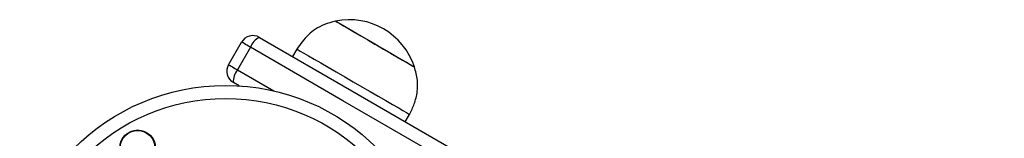
# Model space of a CAD drawing. Units: millimetres. Extents: x 512 to 8673, y 586 to 16086.
# Drawn here: x 6062 to 6289, y 5490 to 5517 of the extents above; entities that cross this region are included whole.
import ezdxf

# ---------------------------------------------------------------- set-up
doc = ezdxf.new("R2010")
doc.units = ezdxf.units.MM
doc.header["$LTSCALE"] = 100

msp = doc.modelspace()

# ---------------------------------------------------------------- linework, layer by layer
at = {"color": 7, "linetype": 'Continuous', "lineweight": 25}
for p, q in [((6110.23, 5506.65), (6113.23, 5511.85)), ((6115.26, 5510.68), (6112.26, 5505.48)), ((6125.99, 5510.25), (6124.99, 5508.52)), ((6112.63, 5501.8), (6111.32, 5502.55)), ((6150.97, 5493.52), (6151.97, 5495.25))]:
    msp.add_line(p, q, dxfattribs=at)
at = {"color": 8, "linetype": 'Continuous', "lineweight": 25}
msp.add_line((6112.26, 5505.48), (6120.65, 5500.63), dxfattribs=at)
at = {"color": 7, "linetype": 'Continuous', "lineweight": 25, "flags": 128}
for points in [[(6134.89, 5516.66), (6134.93, 5516.64), (6135.23, 5516.46), (6135.84, 5516.11), (6136.72, 5515.6), (6137.85, 5514.95), (6139.19, 5514.18), (6140.7, 5513.31), (6142.31, 5512.38), (6143.98, 5511.41)], [(6134.89, 5516.66), (6134.96, 5516.62), (6135.33, 5516.41), (6135.99, 5516.03), (6136.92, 5515.49), (6138.1, 5514.81), (6139.47, 5514.02), (6141, 5513.13), (6142.63, 5512.19), (6144.3, 5511.23), (6145.97, 5510.26), (6147.56, 5509.34), (6149.04, 5508.49), (6150.34, 5507.74), (6151.43, 5507.11), (6152.26, 5506.63), (6152.81, 5506.31), (6153.06, 5506.17), (6153.07, 5506.16)], [(6115.26, 5510.68), (6114.84, 5510.92), (6114.45, 5511.14), (6114.1, 5511.34), (6113.8, 5511.52), (6113.55, 5511.66), (6113.37, 5511.76), (6113.26, 5511.83), (6113.23, 5511.85)], [(6117.32, 5512.95), (6138.62, 5500.65), (6159.98, 5488.32), (6181.39, 5475.96), (6202.85, 5463.57), (6224.35, 5451.15), (6245.9, 5438.71), (6267.49, 5426.25), (6289.11, 5413.77)], [(6143.98, 5511.41), (6145.65, 5510.45), (6147.27, 5509.52), (6148.77, 5508.65), (6150.11, 5507.88), (6151.24, 5507.22), (6152.12, 5506.71), (6152.73, 5506.36), (6153.03, 5506.18), (6153.07, 5506.16)], [(6287.29, 5411.35), (6265.64, 5423.85), (6244.02, 5436.33), (6222.44, 5448.79), (6200.91, 5461.23), (6179.42, 5473.63), (6157.98, 5486.01), (6136.59, 5498.36), (6115.26, 5510.68)], [(6125.99, 5510.25), (6126, 5510.25), (6126.23, 5510.11), (6126.75, 5509.81), (6127.57, 5509.34), (6128.65, 5508.72), (6129.97, 5507.95), (6131.51, 5507.07), (6133.22, 5506.08), (6135.06, 5505.01), (6137, 5503.9), (6138.98, 5502.75)], [(6110.23, 5506.65), (6110.26, 5506.63), (6110.37, 5506.57), (6110.55, 5506.46), (6110.8, 5506.32), (6111.1, 5506.15), (6111.45, 5505.95), (6111.84, 5505.72), (6112.26, 5505.48)], [(6138.98, 5502.75), (6140.96, 5501.61), (6142.9, 5500.49), (6144.74, 5499.42), (6146.45, 5498.44), (6147.99, 5497.55), (6149.31, 5496.79), (6150.39, 5496.16), (6151.21, 5495.69), (6151.73, 5495.39), (6151.96, 5495.26), (6151.97, 5495.25)]]:
    msp.add_lwpolyline(points, dxfattribs=at)
at = {"color": 7, "linetype": 'Continuous', "lineweight": 25}
for centre, radius in [((6109.54, 5452.4), 49.5), ((6109.54, 5452.4), 46.5), ((6089.24, 5487.56), 4.1), ((6089.24, 5487.56), 4)]:
    msp.add_circle(centre, radius, dxfattribs=at)
for centre, radius, start, end in [((6138.09, 5501.21), 15.78, 18.2911, 101.7089), ((6115.82, 5510.35), 3, 60, 150), ((6119.01, 5509.33), 3.98, 114.9873, 160.3244), ((6112.82, 5505.15), 3, 150, 240), ((6115.29, 5502.9), 3.98, 139.6751, 185.0132)]:
    msp.add_arc(centre, radius, start, end, dxfattribs=at)
for points, knots in [([(6134.89, 5516.66), (6134.01, 5516.44), (6132.39, 5516.02), (6130.29, 5514.92), (6128.57, 5513.55), (6127.18, 5511.98), (6126.37, 5510.81), (6125.99, 5510.25)], [0, 0, 0, 0, 0.238994, 0.443188, 0.624606, 0.819837, 1, 1, 1, 1]), ([(6151.97, 5495.25), (6152.35, 5496.04), (6153.14, 5497.71), (6153.82, 5500.37), (6153.86, 5503.29), (6153.35, 5505.15), (6153.07, 5506.16)], [0, 0, 0, 0, 0.231923, 0.489904, 0.722364, 1, 1, 1, 1])]:
    msp.add_open_spline(points, degree=3, knots=knots, dxfattribs=at)

doc.saveas('drawing.dxf')
